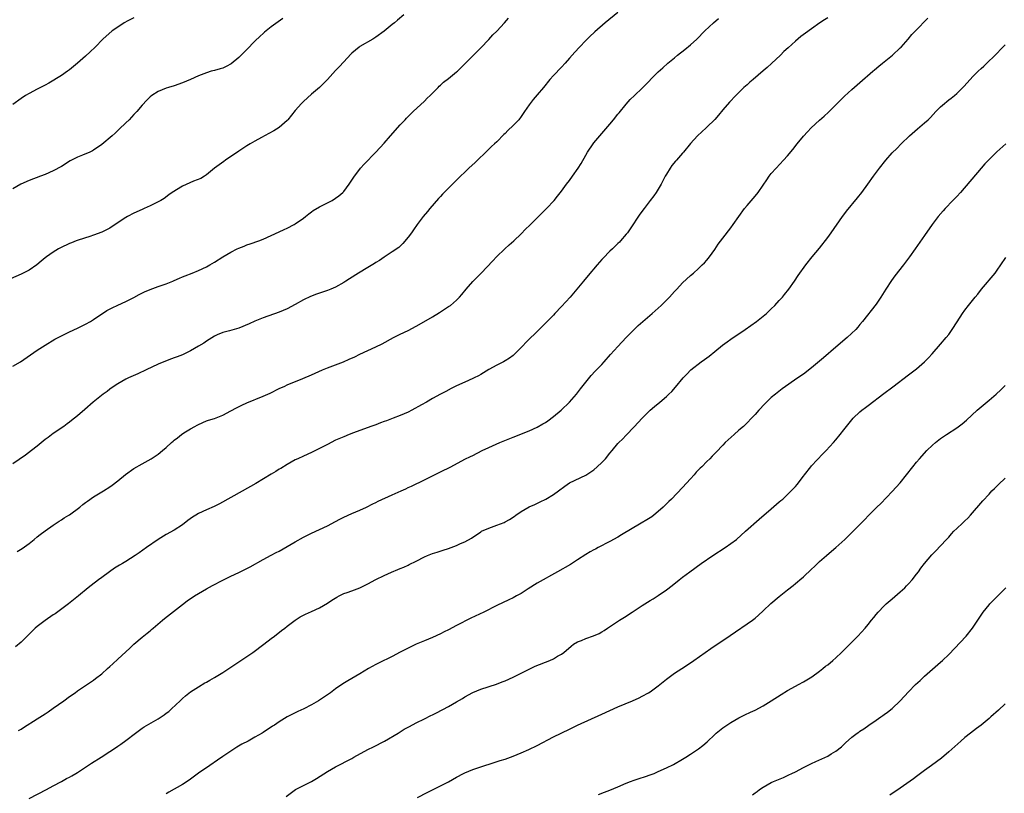
# Model space of a CAD drawing. Units: inches. Extents: x 2622000 to 2625000, y 1512000 to 1515000.
# Drawn here: x 2622763 to 2623007, y 1512966 to 1513158 of the extents above; entities that cross this region are included whole.
import ezdxf

# ---------------------------------------------------------------- set-up
doc = ezdxf.new("R2010")
doc.units = ezdxf.units.IN
doc.header["$MEASUREMENT"] = 0
doc.layers.add('LD26221512_10ft', color=141, linetype='Continuous')

msp = doc.modelspace()

# ---------------------------------------------------------------- linework, layer by layer
at = {"layer": 'LD26221512_10ft'}
for points, elevation in [([(2622911, 1513159.57), (2622907.82, 1513157), (2622905.24, 1513154.76), (2622905, 1513154.53), (2622904.19, 1513153.81), (2622903, 1513152.61), (2622901.49, 1513151), (2622900.27, 1513149.73), (2622899.64, 1513149), (2622899, 1513148.29), (2622897.87, 1513147), (2622897, 1513146.05), (2622895, 1513143.98), (2622894.13, 1513143), (2622892.53, 1513141), (2622891, 1513139.15), (2622889.99, 1513138.01), (2622889, 1513136.7), (2622887.85, 1513135), (2622887, 1513133.79), (2622886.38, 1513133), (2622885, 1513131.55), (2622883.67, 1513130.33), (2622883, 1513129.62), (2622882.68, 1513129.32), (2622881, 1513127.56), (2622880.42, 1513127), (2622879.67, 1513126.33), (2622879, 1513125.69), (2622878.24, 1513125), (2622876.15, 1513123), (2622875.57, 1513122.43), (2622874.04, 1513121), (2622873, 1513120), (2622871.99, 1513119), (2622871, 1513118.05), (2622869.97, 1513117), (2622869, 1513116.08), (2622867.48, 1513114.52), (2622867, 1513113.96), (2622866.53, 1513113.47), (2622864.37, 1513111), (2622863.74, 1513110.26), (2622862.71, 1513109), (2622861.2, 1513107), (2622860.31, 1513105.69), (2622859.78, 1513105), (2622859, 1513103.89), (2622857.66, 1513102.34), (2622856.63, 1513101.37), (2622855, 1513100.24), (2622853, 1513098.93), (2622851.86, 1513098.14), (2622851, 1513097.61), (2622850.64, 1513097.36), (2622849, 1513096.35), (2622846.65, 1513095), (2622844.4, 1513093.6), (2622843.53, 1513093), (2622843, 1513092.65), (2622841, 1513091.52), (2622839.8, 1513091), (2622839, 1513090.68), (2622836.25, 1513089.75), (2622834.8, 1513089.2), (2622833, 1513088.34), (2622831, 1513087.2), (2622829, 1513086.15), (2622827, 1513085.31), (2622823, 1513083.89), (2622821, 1513083.08), (2622819.56, 1513082.44), (2622817, 1513081.38), (2622814.68, 1513080.68), (2622813, 1513080.26), (2622811.66, 1513079.66), (2622811, 1513079.39), (2622809, 1513078.11), (2622808.34, 1513077.66), (2622807, 1513076.87), (2622805, 1513075.76), (2622803.5, 1513075), (2622803, 1513074.77), (2622801.75, 1513074.25), (2622801, 1513073.96), (2622800.29, 1513073.71), (2622798.84, 1513073.16), (2622797, 1513072.39), (2622794.02, 1513071), (2622791.99, 1513070.01), (2622789.65, 1513069), (2622789, 1513068.68), (2622787, 1513067.58), (2622786.08, 1513067), (2622785, 1513066.21), (2622784.32, 1513065.68), (2622783.35, 1513065), (2622780.88, 1513063), (2622778.82, 1513061.18), (2622777, 1513059.63), (2622776.25, 1513059), (2622775.54, 1513058.46), (2622775, 1513058.02), (2622774.4, 1513057.6), (2622773.58, 1513057), (2622771, 1513055.23), (2622769.72, 1513054.28), (2622769, 1513053.72), (2622767, 1513052.1), (2622765.61, 1513051), (2622764.12, 1513049.88), (2622761, 1513047.74)], 9330), ([(2622857.88, 1513159), (2622856.36, 1513157.64), (2622855.59, 1513157), (2622855, 1513156.58), (2622853, 1513154.97), (2622851, 1513153.46), (2622850.26, 1513153), (2622847, 1513151.14), (2622846.82, 1513151), (2622845, 1513149.5), (2622844.74, 1513149.26), (2622843, 1513147.36), (2622841.85, 1513146.15), (2622841, 1513145.19), (2622839, 1513142.98), (2622837, 1513141), (2622835, 1513139.31), (2622833, 1513137.49), (2622832.53, 1513137), (2622831, 1513135.25), (2622829.18, 1513133), (2622829, 1513132.8), (2622827, 1513131.09), (2622825.71, 1513130.29), (2622824.42, 1513129.58), (2622822.62, 1513128.62), (2622821, 1513127.72), (2622819.77, 1513127), (2622819, 1513126.52), (2622817, 1513125.23), (2622813.73, 1513123), (2622813.32, 1513122.68), (2622812.15, 1513121.85), (2622810.98, 1513121), (2622809, 1513119.36), (2622808.49, 1513119), (2622807.59, 1513118.41), (2622805.75, 1513117.75), (2622803, 1513116.53), (2622800.48, 1513115), (2622799.64, 1513114.36), (2622798.48, 1513113.52), (2622797.65, 1513113), (2622797, 1513112.64), (2622796.35, 1513112.35), (2622795, 1513111.67), (2622793.5, 1513111), (2622793, 1513110.79), (2622791, 1513109.86), (2622789.38, 1513109), (2622789, 1513108.78), (2622786.32, 1513107), (2622785, 1513106.16), (2622783, 1513105.12), (2622781, 1513104.37), (2622780.1, 1513104.1), (2622777.16, 1513103.16), (2622776.71, 1513103), (2622775.48, 1513102.52), (2622775, 1513102.31), (2622772.76, 1513101.24), (2622772.3, 1513101), (2622771, 1513100.19), (2622769.32, 1513099), (2622769, 1513098.76), (2622768.03, 1513097.97), (2622766.92, 1513097.08), (2622765, 1513095.76), (2622763, 1513094.72), (2622760.4, 1513093.6)], 9310), ([(2622791, 1513158.26), (2622789.51, 1513157.51), (2622788.58, 1513157), (2622787, 1513155.97), (2622785.56, 1513155), (2622783.26, 1513153), (2622781.36, 1513151), (2622780.17, 1513149.84), (2622779, 1513148.76), (2622776.98, 1513147), (2622775, 1513145.39), (2622774.49, 1513145), (2622773, 1513143.99), (2622769.9, 1513142.1), (2622769, 1513141.6), (2622768.62, 1513141.38), (2622767, 1513140.54), (2622765, 1513139.54), (2622764.09, 1513139), (2622763, 1513138.26), (2622761, 1513136.81)], 9290), ([(2622761, 1513071.91), (2622762.9, 1513073), (2622767, 1513075.89), (2622769, 1513077.16), (2622771.42, 1513078.58), (2622773, 1513079.43), (2622775, 1513080.41), (2622777, 1513081.34), (2622779, 1513082.32), (2622780.19, 1513083), (2622781, 1513083.48), (2622784.3, 1513085.7), (2622785.58, 1513086.42), (2622787, 1513087.07), (2622789, 1513087.93), (2622791, 1513088.96), (2622792.3, 1513089.7), (2622793.64, 1513090.36), (2622795, 1513090.95), (2622797, 1513091.69), (2622799, 1513092.36), (2622800.65, 1513093), (2622801, 1513093.15), (2622802.25, 1513093.75), (2622803, 1513094.04), (2622803.66, 1513094.34), (2622805.42, 1513095), (2622807, 1513095.64), (2622809, 1513096.55), (2622809.82, 1513097), (2622811, 1513097.74), (2622813, 1513099.06), (2622815, 1513100.21), (2622816.61, 1513101), (2622817, 1513101.17), (2622818.32, 1513101.68), (2622819, 1513101.96), (2622819.79, 1513102.21), (2622821.92, 1513103), (2622823, 1513103.43), (2622827, 1513105.18), (2622828.23, 1513105.77), (2622829, 1513106.11), (2622830.68, 1513107), (2622831, 1513107.2), (2622833, 1513108.62), (2622833.5, 1513109), (2622834.32, 1513109.68), (2622835, 1513110.17), (2622835.47, 1513110.53), (2622837, 1513111.44), (2622837.84, 1513111.84), (2622840.11, 1513113), (2622841, 1513113.56), (2622841.83, 1513114.17), (2622842.78, 1513115), (2622843, 1513115.24), (2622844.35, 1513117), (2622845.68, 1513119), (2622847, 1513120.76), (2622847.2, 1513121), (2622848.05, 1513121.95), (2622851, 1513124.95), (2622853, 1513127.17), (2622854.6, 1513129), (2622857, 1513131.7), (2622858.21, 1513133), (2622858.58, 1513133.42), (2622859, 1513133.82), (2622859.58, 1513134.42), (2622860.23, 1513135), (2622863, 1513137.61), (2622863.68, 1513138.32), (2622864.4, 1513139), (2622866.38, 1513141), (2622866.68, 1513141.32), (2622867, 1513141.57), (2622867.73, 1513142.27), (2622869, 1513143.22), (2622871, 1513144.84), (2622871.18, 1513145), (2622873.2, 1513147), (2622875, 1513148.82), (2622877, 1513150.79), (2622879, 1513152.91), (2622880, 1513154), (2622881, 1513154.98), (2622882.84, 1513157), (2622883.82, 1513158.18)], 9320), ([(2622827.88, 1513158.12), (2622826.75, 1513157.25), (2622825, 1513156), (2622823.77, 1513155), (2622823.33, 1513154.67), (2622823, 1513154.39), (2622822.28, 1513153.72), (2622821, 1513152.51), (2622819, 1513150.42), (2622817.6, 1513149), (2622817, 1513148.42), (2622815.12, 1513146.88), (2622813.84, 1513146.16), (2622813, 1513145.82), (2622812.39, 1513145.61), (2622811, 1513145.24), (2622810.14, 1513145), (2622809, 1513144.65), (2622807, 1513143.85), (2622805, 1513142.96), (2622803, 1513142.11), (2622801, 1513141.41), (2622799.57, 1513141), (2622799, 1513140.8), (2622797, 1513139.96), (2622795.39, 1513139), (2622795, 1513138.68), (2622794.19, 1513137.81), (2622793, 1513136.58), (2622791.7, 1513135), (2622791, 1513134.29), (2622789.78, 1513133), (2622789, 1513132.22), (2622787.35, 1513130.65), (2622787, 1513130.31), (2622786.3, 1513129.7), (2622785.58, 1513129), (2622783, 1513126.84), (2622781, 1513125.48), (2622780.69, 1513125.31), (2622780.08, 1513125), (2622778.23, 1513124.23), (2622777, 1513123.75), (2622775.21, 1513122.79), (2622773, 1513121.41), (2622771, 1513120.36), (2622769, 1513119.45), (2622767.86, 1513119), (2622765, 1513117.92), (2622762.99, 1513117), (2622761, 1513115.87)], 9300), ([(2622963, 1513158.27), (2622962.22, 1513157.78), (2622961.08, 1513157), (2622959, 1513155.56), (2622957.51, 1513154.49), (2622956.37, 1513153.63), (2622955, 1513152.49), (2622953.16, 1513150.84), (2622952.12, 1513149.88), (2622951.25, 1513149), (2622949.08, 1513146.92), (2622948.02, 1513145.98), (2622947, 1513145.14), (2622944.49, 1513143), (2622943.72, 1513142.28), (2622943, 1513141.68), (2622942.23, 1513141), (2622940.19, 1513139), (2622938.64, 1513137.36), (2622937, 1513135.47), (2622935.9, 1513134.1), (2622935, 1513133.08), (2622933, 1513131.14), (2622932.84, 1513131), (2622930.7, 1513129), (2622929, 1513127.1), (2622927.27, 1513125), (2622927, 1513124.71), (2622925.52, 1513123), (2622925.27, 1513122.73), (2622924.35, 1513121.65), (2622923.92, 1513121), (2622923, 1513119.54), (2622922.7, 1513119), (2622921.67, 1513117), (2622921, 1513115.77), (2622920.48, 1513115), (2622919.87, 1513114.13), (2622919, 1513112.97), (2622917.46, 1513111), (2622916.44, 1513109.56), (2622914.04, 1513105.96), (2622913.32, 1513105), (2622913, 1513104.61), (2622911.64, 1513103), (2622911.34, 1513102.66), (2622911, 1513102.34), (2622909.65, 1513101), (2622909, 1513100.39), (2622907.31, 1513098.69), (2622907, 1513098.36), (2622905.8, 1513097), (2622903.6, 1513094.4), (2622902.42, 1513093), (2622900.79, 1513091), (2622899.12, 1513089), (2622897, 1513086.68), (2622895.38, 1513085), (2622895, 1513084.58), (2622893, 1513082.55), (2622892.21, 1513081.79), (2622891.43, 1513081), (2622888.17, 1513077.83), (2622887.44, 1513077), (2622887, 1513076.53), (2622885.45, 1513075), (2622885, 1513074.58), (2622884.08, 1513073.92), (2622883, 1513073.21), (2622882.61, 1513073), (2622881, 1513072.2), (2622879, 1513071.09), (2622877, 1513069.9), (2622876.43, 1513069.57), (2622875.34, 1513069), (2622875, 1513068.84), (2622873, 1513067.95), (2622871, 1513067.04), (2622869.63, 1513066.37), (2622868.31, 1513065.69), (2622867, 1513065), (2622865, 1513063.88), (2622863.52, 1513063), (2622862.32, 1513062.32), (2622859.88, 1513061), (2622859, 1513060.56), (2622857, 1513059.68), (2622855.3, 1513059), (2622853.58, 1513058.42), (2622853, 1513058.18), (2622852.11, 1513057.89), (2622851, 1513057.43), (2622849.75, 1513057), (2622845.42, 1513055.42), (2622844.34, 1513055), (2622843, 1513054.44), (2622841, 1513053.55), (2622839, 1513052.55), (2622837, 1513051.51), (2622835, 1513050.56), (2622833, 1513049.66), (2622831.59, 1513049), (2622831, 1513048.7), (2622829, 1513047.58), (2622827.4, 1513046.6), (2622827, 1513046.37), (2622826.17, 1513045.83), (2622825, 1513045.14), (2622821.18, 1513042.82), (2622819.93, 1513042.07), (2622815, 1513039.42), (2622812.2, 1513037.8), (2622810.89, 1513037.11), (2622809, 1513036.33), (2622807, 1513035.42), (2622806.3, 1513035), (2622805.51, 1513034.49), (2622804.36, 1513033.64), (2622803, 1513032.58), (2622801, 1513031.3), (2622799, 1513030.21), (2622796.97, 1513029), (2622794.13, 1513027), (2622792.31, 1513025.69), (2622791.31, 1513025), (2622789, 1513023.53), (2622788.13, 1513023), (2622787.41, 1513022.59), (2622786.17, 1513021.83), (2622784.96, 1513021), (2622783, 1513019.56), (2622782.21, 1513019), (2622780.39, 1513017.61), (2622779.62, 1513017), (2622777.23, 1513015), (2622776, 1513014), (2622774.73, 1513013), (2622771.44, 1513010.56), (2622771, 1513010.28), (2622769, 1513008.89), (2622767, 1513007.38), (2622766.53, 1513007), (2622764.73, 1513005.27), (2622763, 1513003.55), (2622761.65, 1513002.35)], 9350), ([(2622762.03, 1513025.97), (2622763.27, 1513026.73), (2622765, 1513028), (2622766.23, 1513029), (2622767, 1513029.6), (2622767.78, 1513030.22), (2622769, 1513031.13), (2622771, 1513032.53), (2622771.74, 1513033), (2622772.47, 1513033.53), (2622773, 1513033.85), (2622773.69, 1513034.31), (2622774.84, 1513035), (2622775, 1513035.11), (2622777.56, 1513037), (2622778.35, 1513037.65), (2622779, 1513038.14), (2622779.5, 1513038.5), (2622781, 1513039.53), (2622783.42, 1513041), (2622785, 1513042), (2622785.58, 1513042.42), (2622787, 1513043.52), (2622788.9, 1513045.1), (2622791, 1513046.55), (2622793, 1513047.74), (2622795.27, 1513049), (2622797, 1513050.16), (2622798.05, 1513051), (2622799, 1513051.8), (2622800.3, 1513053), (2622800.68, 1513053.32), (2622801, 1513053.59), (2622801.81, 1513054.19), (2622802.81, 1513055), (2622803.38, 1513055.38), (2622805, 1513056.38), (2622806.08, 1513057), (2622806.69, 1513057.31), (2622807, 1513057.5), (2622809, 1513058.35), (2622809.48, 1513058.52), (2622811, 1513058.99), (2622813, 1513059.79), (2622815, 1513060.83), (2622816.39, 1513061.61), (2622817.74, 1513062.26), (2622819, 1513062.83), (2622823, 1513064.48), (2622824.18, 1513065), (2622824.74, 1513065.26), (2622827, 1513066.37), (2622828.38, 1513067), (2622829, 1513067.27), (2622832.84, 1513068.84), (2622835, 1513069.75), (2622837.75, 1513071), (2622839, 1513071.53), (2622842.97, 1513073.03), (2622844.37, 1513073.63), (2622845.74, 1513074.26), (2622847, 1513074.89), (2622849, 1513075.83), (2622851, 1513076.74), (2622852.53, 1513077.47), (2622855.33, 1513079), (2622857, 1513079.83), (2622859, 1513080.78), (2622861, 1513081.86), (2622861.73, 1513082.27), (2622865, 1513084.19), (2622866.76, 1513085.24), (2622869, 1513086.68), (2622869.45, 1513087), (2622871, 1513088.28), (2622871.72, 1513089), (2622872.32, 1513089.68), (2622873.35, 1513091), (2622875, 1513092.94), (2622877.11, 1513095), (2622879.97, 1513098.03), (2622880.87, 1513099), (2622882.97, 1513101.03), (2622884.01, 1513101.99), (2622885.18, 1513103), (2622887, 1513104.75), (2622888.11, 1513105.89), (2622889.11, 1513106.89), (2622891.3, 1513109), (2622893.27, 1513111), (2622895.15, 1513113), (2622895.97, 1513114.03), (2622897, 1513115.26), (2622898.26, 1513117), (2622899, 1513117.94), (2622899.76, 1513119), (2622901.12, 1513121), (2622901.84, 1513122.16), (2622903, 1513124.2), (2622903.47, 1513125), (2622904.82, 1513127), (2622905, 1513127.24), (2622906.46, 1513129), (2622909, 1513131.87), (2622909.92, 1513133), (2622911, 1513134.36), (2622911.27, 1513134.73), (2622913, 1513136.85), (2622914.02, 1513137.98), (2622915.1, 1513139), (2622917, 1513140.82), (2622921, 1513144.84), (2622922.12, 1513145.88), (2622923.37, 1513147), (2622925, 1513148.37), (2622925.77, 1513149), (2622927.58, 1513150.42), (2622929, 1513151.58), (2622930.55, 1513153), (2622932.56, 1513155), (2622934.69, 1513157), (2622935.91, 1513158.09)], 9340), ([(2622762.4, 1512981.6), (2622763, 1512981.98), (2622763.64, 1512982.36), (2622767, 1512984.5), (2622769, 1512985.8), (2622769.7, 1512986.3), (2622771, 1512987.16), (2622773.65, 1512989), (2622775, 1512990.03), (2622776.4, 1512991), (2622777, 1512991.43), (2622779, 1512992.76), (2622781, 1512994.12), (2622781.5, 1512994.5), (2622783, 1512995.71), (2622784.48, 1512997), (2622785, 1512997.49), (2622785.8, 1512998.2), (2622787, 1512999.32), (2622789.98, 1513002.02), (2622791, 1513003), (2622793, 1513004.73), (2622794.27, 1513005.73), (2622795, 1513006.35), (2622795.36, 1513006.64), (2622795.76, 1513007), (2622798.06, 1513009), (2622798.58, 1513009.42), (2622803, 1513012.9), (2622804.19, 1513013.81), (2622806, 1513015), (2622807, 1513015.6), (2622809, 1513016.75), (2622810.45, 1513017.55), (2622813, 1513018.91), (2622815, 1513019.89), (2622817, 1513020.81), (2622818.46, 1513021.54), (2622819.77, 1513022.23), (2622823, 1513024.03), (2622825, 1513025.06), (2622826.27, 1513025.73), (2622827, 1513026.09), (2622829, 1513027.2), (2622831, 1513028.41), (2622833, 1513029.57), (2622835, 1513030.56), (2622837, 1513031.46), (2622839, 1513032.39), (2622841, 1513033.44), (2622842, 1513034), (2622843, 1513034.49), (2622845, 1513035.41), (2622847, 1513036.25), (2622848.67, 1513037), (2622850.21, 1513037.79), (2622851, 1513038.17), (2622851.54, 1513038.46), (2622855, 1513040.02), (2622857.23, 1513041), (2622858.44, 1513041.56), (2622859, 1513041.83), (2622859.8, 1513042.2), (2622863, 1513043.72), (2622867, 1513045.77), (2622869.53, 1513047), (2622873, 1513048.84), (2622874.43, 1513049.57), (2622875, 1513049.82), (2622877.36, 1513051), (2622879, 1513051.79), (2622881.7, 1513053), (2622885, 1513054.33), (2622889, 1513055.88), (2622891, 1513056.79), (2622892.4, 1513057.6), (2622893, 1513057.99), (2622893.6, 1513058.4), (2622895, 1513059.44), (2622896.9, 1513061), (2622899, 1513062.99), (2622900.75, 1513065), (2622901, 1513065.31), (2622901.71, 1513066.29), (2622903, 1513068), (2622904.36, 1513069.64), (2622905.34, 1513070.66), (2622905.68, 1513071), (2622907, 1513072.38), (2622907.56, 1513073), (2622909.16, 1513074.84), (2622911, 1513076.84), (2622913.05, 1513079), (2622914.98, 1513081), (2622916.01, 1513081.99), (2622919.5, 1513085), (2622921.72, 1513087), (2622923, 1513088.29), (2622923.74, 1513089), (2622925, 1513090.41), (2622925.58, 1513091), (2622927, 1513092.56), (2622929, 1513094.41), (2622929.71, 1513095), (2622931, 1513096.13), (2622931.89, 1513097), (2622932.44, 1513097.56), (2622933, 1513098.19), (2622933.66, 1513099), (2622935, 1513100.84), (2622935.87, 1513102.13), (2622937, 1513103.63), (2622939, 1513106.2), (2622939.59, 1513107), (2622942.38, 1513111), (2622943, 1513111.78), (2622945, 1513114.07), (2622945.74, 1513115), (2622947, 1513116.81), (2622947.87, 1513118.13), (2622948.49, 1513119), (2622949, 1513119.66), (2622950.19, 1513121), (2622952.07, 1513123), (2622953, 1513124.02), (2622954.34, 1513125.66), (2622955.39, 1513127), (2622957, 1513128.95), (2622958.01, 1513129.99), (2622958.91, 1513131), (2622961, 1513132.93), (2622962.12, 1513133.88), (2622963.16, 1513134.84), (2622967.17, 1513138.83), (2622969, 1513140.53), (2622970.31, 1513141.69), (2622971, 1513142.25), (2622974.21, 1513145), (2622974.62, 1513145.38), (2622975.7, 1513146.3), (2622976.58, 1513147), (2622979.02, 1513149), (2622981, 1513150.82), (2622981.18, 1513151), (2622982.95, 1513153), (2622983.89, 1513154.11), (2622984.72, 1513155), (2622987.82, 1513158.18)], 9360), ([(2622765, 1512964.76), (2622769.34, 1512967), (2622771, 1512967.92), (2622773, 1512969.01), (2622774.26, 1512969.74), (2622775, 1512970.11), (2622775.56, 1512970.44), (2622776.59, 1512971), (2622777, 1512971.24), (2622779, 1512972.52), (2622780.49, 1512973.51), (2622782.83, 1512975), (2622785, 1512976.44), (2622785.89, 1512977), (2622787, 1512977.75), (2622787.76, 1512978.24), (2622789, 1512979.12), (2622791.36, 1512981), (2622793, 1512982.2), (2622793.49, 1512982.51), (2622797, 1512984.53), (2622797.72, 1512985), (2622798.47, 1512985.53), (2622799, 1512985.9), (2622799.62, 1512986.38), (2622800.33, 1512987), (2622802.42, 1512989), (2622803, 1512989.59), (2622803.76, 1512990.24), (2622805, 1512991.21), (2622807, 1512992.47), (2622808.59, 1512993.41), (2622809, 1512993.63), (2622809.85, 1512994.15), (2622811, 1512994.78), (2622813, 1512996.03), (2622815.98, 1512998.02), (2622817.5, 1512999), (2622820.49, 1513001), (2622823.16, 1513003), (2622825, 1513004.43), (2622825.81, 1513005), (2622827.59, 1513006.41), (2622828.38, 1513007), (2622829, 1513007.51), (2622830.97, 1513009), (2622832.23, 1513009.77), (2622833.53, 1513010.47), (2622835, 1513011.12), (2622837, 1513012.06), (2622839, 1513013.22), (2622840.06, 1513013.94), (2622841.3, 1513014.7), (2622841.86, 1513015), (2622843, 1513015.56), (2622843.84, 1513015.84), (2622845, 1513016.28), (2622847, 1513016.99), (2622849, 1513017.98), (2622851, 1513019.09), (2622853, 1513020.05), (2622854.88, 1513020.89), (2622856.46, 1513021.54), (2622857, 1513021.79), (2622857.88, 1513022.12), (2622859, 1513022.65), (2622859.25, 1513022.75), (2622861, 1513023.62), (2622863, 1513024.64), (2622863.81, 1513025), (2622865, 1513025.49), (2622866.13, 1513025.87), (2622867.67, 1513026.33), (2622869, 1513026.76), (2622871, 1513027.51), (2622871.95, 1513027.95), (2622873, 1513028.4), (2622874.69, 1513029.31), (2622875, 1513029.53), (2622875.91, 1513030.09), (2622877, 1513030.89), (2622877.2, 1513031), (2622879, 1513031.82), (2622881, 1513032.5), (2622882.78, 1513033.22), (2622883, 1513033.32), (2622884.08, 1513033.92), (2622885.3, 1513034.7), (2622885.71, 1513035), (2622887, 1513035.88), (2622889, 1513037.03), (2622890.36, 1513037.64), (2622891.71, 1513038.29), (2622893.12, 1513039), (2622895, 1513040.14), (2622896.25, 1513041), (2622897.81, 1513042.19), (2622899, 1513043.01), (2622903, 1513044.92), (2622904.28, 1513045.72), (2622905, 1513046.22), (2622905.87, 1513047), (2622907, 1513048.08), (2622907.89, 1513049), (2622909, 1513050.39), (2622909.55, 1513051), (2622911, 1513052.75), (2622911.23, 1513053), (2622912.14, 1513053.86), (2622913, 1513054.8), (2622915, 1513056.87), (2622917, 1513059.06), (2622919, 1513060.99), (2622920.08, 1513061.92), (2622921.35, 1513063), (2622923, 1513064.42), (2622923.64, 1513065), (2622924.32, 1513065.68), (2622925.26, 1513066.74), (2622927.13, 1513069), (2622928.05, 1513069.95), (2622929.1, 1513071), (2622931.63, 1513073), (2622932.44, 1513073.56), (2622933.57, 1513074.43), (2622935, 1513075.56), (2622936.89, 1513077.11), (2622938.05, 1513077.95), (2622939, 1513078.63), (2622942.51, 1513081), (2622945.32, 1513083), (2622947, 1513084.32), (2622947.79, 1513085), (2622949, 1513086.14), (2622949.87, 1513087), (2622951, 1513088.17), (2622951.77, 1513089), (2622952.31, 1513089.69), (2622953.38, 1513091), (2622954.75, 1513093), (2622955.64, 1513094.36), (2622957.58, 1513097), (2622959.17, 1513099), (2622961, 1513101.2), (2622963, 1513103.79), (2622963.86, 1513105), (2622966.66, 1513109), (2622967, 1513109.45), (2622967.67, 1513110.33), (2622970.37, 1513113.63), (2622971.46, 1513115), (2622972.97, 1513117.03), (2622974.35, 1513119), (2622975.8, 1513121), (2622977.41, 1513123), (2622979, 1513124.76), (2622980.12, 1513125.88), (2622981.17, 1513127), (2622983.27, 1513129), (2622985.29, 1513130.71), (2622987, 1513132.21), (2622987.86, 1513133), (2622988.44, 1513133.56), (2622989.83, 1513135), (2622991, 1513136.17), (2622991.93, 1513137), (2622992.51, 1513137.49), (2622993, 1513137.9), (2622993.64, 1513138.36), (2622994.43, 1513139), (2622995, 1513139.49), (2622996.77, 1513141.23), (2622998.32, 1513143), (2622999, 1513143.72), (2623000.27, 1513145), (2623001, 1513145.68), (2623001.71, 1513146.29), (2623002.46, 1513147), (2623004.48, 1513149), (2623006.4, 1513151), (2623007, 1513151.6)], 9370), ([(2623007.13, 1513127), (2623004.96, 1513125.04), (2623003, 1513123.17), (2623001.96, 1513122.04), (2623001.03, 1513121), (2622995.94, 1513115), (2622995, 1513114), (2622994.5, 1513113.5), (2622994.03, 1513113), (2622992.11, 1513111), (2622991.59, 1513110.41), (2622990.42, 1513109), (2622988.91, 1513107), (2622987, 1513104.28), (2622984.64, 1513101), (2622983.25, 1513099), (2622982.31, 1513097.69), (2622981.79, 1513097), (2622979.67, 1513094.33), (2622978.81, 1513093.19), (2622977.37, 1513091), (2622976.14, 1513089), (2622975, 1513087.3), (2622971.66, 1513083), (2622971, 1513082.24), (2622970.44, 1513081.56), (2622969.93, 1513081), (2622967.83, 1513079), (2622965, 1513076.67), (2622961.98, 1513074.02), (2622961, 1513073.13), (2622959, 1513071.48), (2622957, 1513069.98), (2622955.57, 1513069), (2622951.73, 1513066.27), (2622950.03, 1513065), (2622949, 1513064.14), (2622947.8, 1513063), (2622947.41, 1513062.59), (2622945.95, 1513061), (2622945, 1513059.94), (2622944.12, 1513059), (2622943, 1513057.86), (2622942.09, 1513057), (2622941, 1513056.03), (2622939.8, 1513055), (2622937.61, 1513053), (2622937, 1513052.38), (2622935.37, 1513050.63), (2622935, 1513050.29), (2622934.38, 1513049.62), (2622933.77, 1513049), (2622933, 1513048.29), (2622931.75, 1513047), (2622931.36, 1513046.64), (2622931, 1513046.25), (2622930.38, 1513045.62), (2622929.86, 1513045), (2622929, 1513044.03), (2622927, 1513041.83), (2622924.23, 1513039), (2622923.6, 1513038.4), (2622923, 1513037.78), (2622922.6, 1513037.4), (2622922.23, 1513037), (2622921, 1513035.89), (2622919.88, 1513035), (2622919.37, 1513034.63), (2622918.15, 1513033.85), (2622916.75, 1513033), (2622911.9, 1513030.1), (2622911, 1513029.57), (2622909, 1513028.46), (2622906.1, 1513027), (2622905.39, 1513026.61), (2622905, 1513026.43), (2622904.11, 1513025.89), (2622903, 1513025.25), (2622901, 1513023.9), (2622899.21, 1513022.79), (2622895.98, 1513021), (2622891, 1513018.16), (2622888.77, 1513016.77), (2622887, 1513015.63), (2622885.87, 1513015), (2622885, 1513014.55), (2622883.97, 1513014.03), (2622881, 1513012.62), (2622877.7, 1513011), (2622874.54, 1513009.46), (2622871, 1513007.66), (2622869, 1513006.6), (2622867.92, 1513006.08), (2622867, 1513005.61), (2622865, 1513004.72), (2622863, 1513003.89), (2622861, 1513003.03), (2622859.62, 1513002.38), (2622857, 1513001.05), (2622855, 1513000), (2622851.64, 1512998.36), (2622851, 1512998.02), (2622849.17, 1512997), (2622847, 1512995.7), (2622845, 1512994.55), (2622844.03, 1512993.97), (2622842.8, 1512993.2), (2622841, 1512991.95), (2622839.7, 1512991), (2622837.48, 1512989.48), (2622836.74, 1512989), (2622835, 1512987.97), (2622833.12, 1512987), (2622831.62, 1512986.38), (2622830.28, 1512985.72), (2622829, 1512985.05), (2622827, 1512983.8), (2622825.83, 1512983), (2622825.31, 1512982.69), (2622825, 1512982.46), (2622824.09, 1512981.91), (2622823, 1512981.13), (2622822.8, 1512981), (2622821, 1512979.95), (2622819.33, 1512979), (2622817.78, 1512978.22), (2622816.52, 1512977.48), (2622815.77, 1512977), (2622815, 1512976.54), (2622813, 1512975.18), (2622811.73, 1512974.27), (2622809.82, 1512973), (2622807, 1512971.05), (2622804.65, 1512969.35), (2622803, 1512968.28), (2622799.68, 1512966.32), (2622799, 1512965.97)], 9380), ([(2622828.71, 1512965.29), (2622831.09, 1512967), (2622833, 1512968.03), (2622834.98, 1512969.02), (2622836.26, 1512969.74), (2622839, 1512971.45), (2622841, 1512972.61), (2622845, 1512974.69), (2622845.53, 1512975), (2622849, 1512976.91), (2622850.37, 1512977.63), (2622853.11, 1512979), (2622856.49, 1512981), (2622858.03, 1512981.97), (2622859.33, 1512982.67), (2622861, 1512983.54), (2622863, 1512984.56), (2622864.63, 1512985.37), (2622865, 1512985.56), (2622865.97, 1512986.03), (2622869, 1512987.61), (2622871, 1512988.74), (2622872.42, 1512989.58), (2622873, 1512989.96), (2622875, 1512991.09), (2622877, 1512991.92), (2622880.88, 1512993.12), (2622882.32, 1512993.68), (2622883, 1512993.95), (2622885, 1512994.89), (2622889, 1512996.86), (2622890.46, 1512997.54), (2622894.11, 1512999), (2622895, 1512999.4), (2622896.02, 1513000.02), (2622897, 1513000.57), (2622897.55, 1513001), (2622899.43, 1513002.57), (2622900.01, 1513003), (2622901, 1513003.58), (2622901.96, 1513003.96), (2622903, 1513004.4), (2622904.92, 1513005.08), (2622906.32, 1513005.68), (2622907, 1513006.09), (2622907.58, 1513006.42), (2622908.42, 1513007), (2622911.41, 1513009), (2622913, 1513009.98), (2622913.62, 1513010.38), (2622914.49, 1513011), (2622917, 1513012.63), (2622919, 1513013.83), (2622919.75, 1513014.25), (2622921, 1513015.06), (2622923, 1513016.49), (2622924.41, 1513017.59), (2622926.15, 1513019), (2622927, 1513019.66), (2622928.79, 1513021), (2622931.63, 1513023), (2622934.55, 1513025), (2622937.58, 1513027), (2622939, 1513027.98), (2622940.36, 1513029), (2622942.64, 1513031), (2622945.98, 1513034.02), (2622949, 1513036.6), (2622951, 1513038.28), (2622951.4, 1513038.6), (2622951.85, 1513039), (2622953.97, 1513041), (2622954.47, 1513041.53), (2622955, 1513042.13), (2622955.41, 1513042.59), (2622957, 1513044.7), (2622957.21, 1513045), (2622958.79, 1513047), (2622959, 1513047.24), (2622961.79, 1513050.21), (2622962.58, 1513051), (2622964.43, 1513053), (2622965, 1513053.65), (2622966.12, 1513055), (2622967, 1513056.13), (2622967.63, 1513057), (2622969.28, 1513059), (2622971, 1513060.6), (2622971.48, 1513061), (2622972.35, 1513061.65), (2622973, 1513062.17), (2622976.88, 1513065.12), (2622979.18, 1513066.82), (2622983, 1513069.77), (2622983.72, 1513070.28), (2622985, 1513071.29), (2622987.01, 1513073), (2622988, 1513074), (2622988.93, 1513075), (2622991, 1513077.37), (2622992.4, 1513079), (2622993, 1513079.8), (2622993.86, 1513081), (2622995.08, 1513082.92), (2622996.45, 1513085), (2622997, 1513085.78), (2622997.93, 1513087), (2622999.54, 1513089), (2623000.2, 1513089.8), (2623001.16, 1513091), (2623004.48, 1513095), (2623005, 1513095.68), (2623005.95, 1513097), (2623007.18, 1513098.82)], 9390), ([(2622861.29, 1512965), (2622863.69, 1512966.31), (2622867, 1512967.91), (2622869, 1512968.95), (2622871, 1512970.1), (2622872.69, 1512971), (2622873, 1512971.16), (2622875, 1512972), (2622877, 1512972.67), (2622880.32, 1512973.69), (2622881.83, 1512974.17), (2622883, 1512974.57), (2622885, 1512975.29), (2622887, 1512976.07), (2622888.91, 1512976.91), (2622891, 1512977.95), (2622895, 1512980.03), (2622899, 1512982), (2622901, 1512982.96), (2622907, 1512985.65), (2622911, 1512987.51), (2622914.58, 1512989), (2622916.25, 1512989.75), (2622917, 1512990.13), (2622918.6, 1512991), (2622919, 1512991.25), (2622921, 1512992.71), (2622923, 1512994.33), (2622923.38, 1512994.62), (2622925, 1512995.81), (2622926.8, 1512997), (2622929, 1512998.42), (2622929.84, 1512999), (2622934.03, 1513001.97), (2622938.82, 1513005.18), (2622944.37, 1513009), (2622945, 1513009.48), (2622945.81, 1513010.19), (2622947, 1513011.26), (2622948.91, 1513013.09), (2622951, 1513014.85), (2622953, 1513016.46), (2622954.43, 1513017.57), (2622955, 1513018.06), (2622955.53, 1513018.47), (2622956.11, 1513019), (2622957, 1513019.74), (2622959, 1513021.59), (2622959.75, 1513022.25), (2622960.47, 1513023), (2622961, 1513023.49), (2622962.69, 1513025), (2622963.95, 1513026.05), (2622965.02, 1513026.98), (2622967.24, 1513029), (2622968.14, 1513029.86), (2622971.31, 1513033), (2622972.15, 1513033.85), (2622973.23, 1513035), (2622975.21, 1513037), (2622976.13, 1513037.87), (2622979, 1513040.83), (2622980.92, 1513043), (2622982.54, 1513045), (2622984.09, 1513047), (2622985, 1513048.14), (2622985.72, 1513049), (2622987.56, 1513051), (2622989, 1513052.35), (2622989.73, 1513053), (2622991, 1513053.97), (2622992.46, 1513055), (2622995, 1513056.66), (2622996.36, 1513057.64), (2622997.44, 1513058.56), (2623000.02, 1513061), (2623000.54, 1513061.46), (2623003, 1513063.48), (2623004.75, 1513065), (2623005.92, 1513066.08), (2623007, 1513067.16)], 9400), ([(2622906.19, 1512965.81), (2622907.64, 1512966.36), (2622909, 1512966.84), (2622911, 1512967.69), (2622913, 1512968.58), (2622914.11, 1512969), (2622915, 1512969.31), (2622916.29, 1512969.71), (2622917.8, 1512970.2), (2622919, 1512970.63), (2622919.94, 1512971), (2622921, 1512971.44), (2622923, 1512972.38), (2622924.75, 1512973.25), (2622927, 1512974.51), (2622927.81, 1512975), (2622929, 1512975.74), (2622931, 1512977.1), (2622932.07, 1512977.93), (2622933.13, 1512978.87), (2622935, 1512980.66), (2622935.38, 1512981), (2622937, 1512982.32), (2622939, 1512983.64), (2622941, 1512984.75), (2622942.49, 1512985.51), (2622943.84, 1512986.16), (2622945, 1512986.69), (2622947, 1512987.74), (2622949, 1512988.98), (2622951.42, 1512990.58), (2622953, 1512991.52), (2622955, 1512992.61), (2622955.76, 1512993), (2622957, 1512993.68), (2622957.84, 1512994.16), (2622959.06, 1512994.94), (2622961, 1512996.36), (2622961.82, 1512997), (2622962.46, 1512997.54), (2622963, 1512997.95), (2622964.26, 1512999), (2622965, 1512999.66), (2622966.45, 1513001), (2622966.72, 1513001.28), (2622967, 1513001.54), (2622967.72, 1513002.28), (2622968.51, 1513003), (2622970.49, 1513005), (2622972.29, 1513007), (2622973, 1513007.87), (2622973.88, 1513009), (2622974.39, 1513009.61), (2622975, 1513010.42), (2622975.49, 1513011), (2622977, 1513012.51), (2622977.52, 1513013), (2622979, 1513014.23), (2622981, 1513015.97), (2622982.08, 1513017), (2622982.54, 1513017.46), (2622983, 1513017.96), (2622983.91, 1513019), (2622985, 1513020.34), (2622985.48, 1513021), (2622986.1, 1513021.9), (2622987, 1513023), (2622988.85, 1513025.15), (2622989.81, 1513026.19), (2622991, 1513027.38), (2622992.46, 1513029), (2622993, 1513029.55), (2622993.66, 1513030.34), (2622994.3, 1513031), (2622995, 1513031.71), (2622996.4, 1513033), (2622997, 1513033.61), (2622997.71, 1513034.29), (2622998.38, 1513035), (2623001.45, 1513038.55), (2623003, 1513040.24), (2623003.72, 1513041), (2623004.36, 1513041.64), (2623005, 1513042.25), (2623005.37, 1513042.63), (2623007, 1513044.17)], 9410), ([(2622944.34, 1512965.66), (2622945, 1512966.19), (2622945.48, 1512966.52), (2622946.1, 1512967), (2622947, 1512967.63), (2622949, 1512968.74), (2622949.57, 1512969), (2622952, 1512970), (2622953.37, 1512970.63), (2622954.1, 1512971), (2622955, 1512971.43), (2622957, 1512972.46), (2622959, 1512973.44), (2622960.08, 1512973.92), (2622963, 1512975.31), (2622963.84, 1512975.84), (2622965, 1512976.53), (2622966.41, 1512977.59), (2622967, 1512978.2), (2622967.43, 1512978.57), (2622969, 1512979.97), (2622970.31, 1512981), (2622970.74, 1512981.26), (2622971, 1512981.47), (2622971.94, 1512982.06), (2622973.19, 1512983), (2622975, 1512984.17), (2622976.17, 1512985), (2622976.68, 1512985.32), (2622977, 1512985.57), (2622977.86, 1512986.14), (2622979, 1512987.13), (2622980.97, 1512989), (2622983, 1512991.24), (2622984.73, 1512993), (2622985.93, 1512994.07), (2622987, 1512995.1), (2622991, 1512998.56), (2622991.47, 1512999), (2622993, 1513000.51), (2622997.31, 1513005), (2622998.93, 1513007), (2623000.51, 1513009.49), (2623001, 1513010.2), (2623001.52, 1513011), (2623003, 1513012.8), (2623003.18, 1513013), (2623004.08, 1513013.92), (2623005.17, 1513015), (2623007.16, 1513017)], 9420), ([(2623007, 1512988.23), (2623005.3, 1512986.7), (2623003.46, 1512985), (2623003, 1512984.6), (2623001.03, 1512983), (2622999.87, 1512982.13), (2622998.4, 1512981), (2622997, 1512979.87), (2622995.98, 1512979), (2622993.8, 1512977), (2622993, 1512976.32), (2622991.18, 1512974.82), (2622988.76, 1512973), (2622987, 1512971.69), (2622985, 1512970.24), (2622984.3, 1512969.7), (2622981, 1512967.35), (2622978.41, 1512965.59)], 9430)]:
    msp.add_lwpolyline(points, dxfattribs=dict(at, elevation=elevation))

doc.saveas('drawing.dxf')
